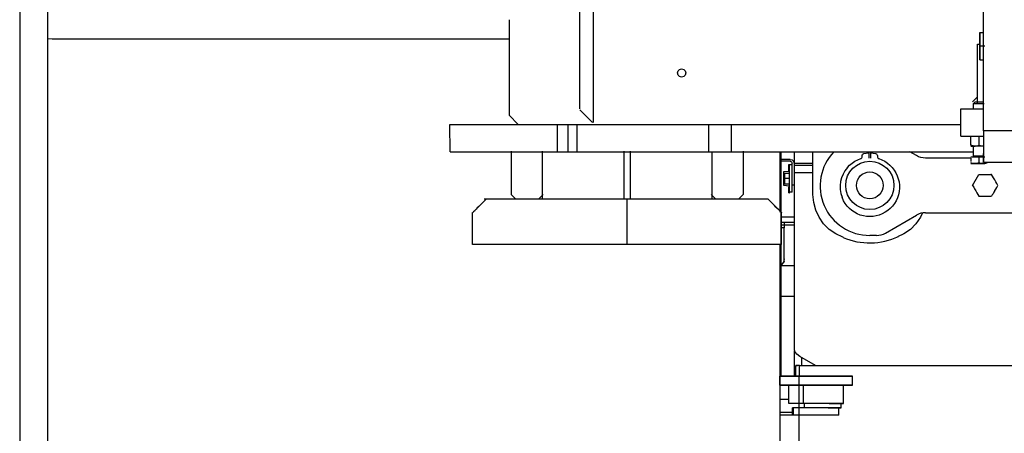
# Model space of a CAD drawing. Extents: x 0 to 22139, y 0 to 22494.
# Drawn here: x 3169 to 4252, y 5759 to 6213 of the extents above; entities that cross this region are included whole.
import ezdxf

# ---------------------------------------------------------------- set-up
doc = ezdxf.new("R2010")
doc.units = 0
doc.layers.add('LY_1', color=7, linetype='CONTINUOUS')

msp = doc.modelspace()

# ---------------------------------------------------------------- linework, layer by layer
at = {"layer": 'LY_1', "color": 42, "linetype": 'CONTINUOUS'}
for p, q in [((4228.878586, 6091.181315), (4228.877366, 6752.546055)), ((3168.507486, 6396.72628), (3168.507486, 4979.665195)), ((3199.424226, 4979.665195), (3199.424226, 6399.689615)), ((3784.764806, 6115.183995), (3784.764806, 6281.169095)), ((3799.766026, 6115.183995), (3799.766026, 6281.169095)), ((3706.981606, 6213.166175), (3706.981606, 6108.166175)), ((4224.890546, 6199.165915), (4228.890786, 6199.165915)), ((3204.149566, 6191.685455), (3199.457186, 6192.256755)), ((3706.981606, 6191.686675), (3204.149566, 6191.685455)), ((4222.378326, 6186.182535), (4224.891766, 6186.182535)), ((4222.378326, 6121.095855), (4222.378326, 6186.182535)), ((4230.253086, 6184.181795), (4224.877106, 6184.181795)), ((4224.890546, 6169.165915), (4228.890786, 6169.165915)), ((4221.891266, 6128.161295), (4216.891266, 6123.042875)), ((4219.774566, 6122.862215), (4218.025306, 6121.111735)), ((4218.025306, 6115.000895), (4218.025306, 6121.111735)), ((3798.765046, 6100.183995), (3784.764806, 6114.184235)), ((3799.766026, 6100.183995), (3799.766026, 6115.183995)), ((4203.878586, 6085.181555), (4203.878586, 6115.181555)), ((4203.878586, 6115.181555), (4228.890786, 6115.181555)), ((3706.981606, 6108.166175), (3716.791186, 6098.166175)), ((3641.804606, 6098.184475), (4203.890786, 6098.184475)), ((3641.979166, 6068.166175), (3641.804606, 6098.166175)), ((3759.672026, 6098.184475), (3759.672026, 6068.183255)), ((3771.765546, 6068.183255), (3771.765546, 6098.184475)), ((3781.765546, 6068.183255), (3781.765546, 6098.184475)), ((3926.767986, 6068.183255), (3926.767986, 6098.184475)), ((3951.767986, 6068.183255), (3951.767986, 6098.184475)), ((5218.888346, 6091.181315), (4228.878586, 6091.181315)), ((4203.878586, 6085.181555), (4228.890786, 6085.181555)), ((4214.845366, 6075.198635), (4214.845366, 6084.364895)), ((4214.911286, 6075.198635), (4214.911286, 6084.364895)), ((4223.944506, 6075.198635), (4223.944506, 6084.364895)), ((3641.979066, 6068.183255), (4218.025306, 6068.183255)), ((3709.303386, 6068.913235), (3709.303386, 6021.176415)), ((3743.337806, 6068.913235), (3743.337806, 6016.192295)), ((3833.306066, 6068.913235), (3833.306066, 6016.192295)), ((3840.251866, 6068.913235), (3840.251866, 6016.192295)), ((3930.220126, 6016.192295), (3930.220126, 6068.166175)), ((3964.278966, 6068.913235), (3964.278966, 6021.176415)), ((4005.281166, 6001.702555), (4005.281166, 6068.166175)), ((4006.405426, 5821.669595), (4006.405426, 6068.166175)), ((4020.770666, 6045.346335), (4020.769446, 6068.166175)), ((4041.269946, 6021.182535), (4041.269946, 6068.166175)), ((4097.33697, 6066.11565), (4102.78129, 6067.07513)), ((4102.78129, 6067.07513), (4102.78129, 6061.136606)), ((4104.78081, 6067.07513), (4110.22393, 6066.11565)), ((4104.78081, 6061.248493), (4104.78081, 6067.07513)), ((4155.14091, 6063.87199), (4147.673504, 6068.183255)), ((4218.025306, 6063.461575), (4218.025306, 6074.501615)), ((4016.269946, 6059.683495), (4006.427406, 6059.683495)), ((4016.269946, 6057.683995), (4006.427406, 6057.683995)), ((4018.270666, 6031.683015), (4018.270666, 6055.684475)), ((4095.38017, 6062.80389), (4095.38017, 6063.78411)), ((4112.18071, 6063.78411), (4112.18071, 6062.80389)), ((4214.878326, 6061.19255), (4165.14091, 6061.19255)), ((4223.878586, 6062.261635), (4214.878326, 6062.261635)), ((4214.878326, 6061.232575), (4214.878326, 6057.392235)), ((4230.253086, 6062.261635), (4223.878586, 6062.261635)), ((4223.878586, 6062.261635), (4223.878586, 6055.987215)), ((4228.878586, 6056.181315), (4228.878586, 6066.181315)), ((5218.888346, 6056.181315), (4228.878586, 6056.181315)), ((4015.270186, 6046.519649), (4008.769946, 6045.932053)), ((4008.769946, 6045.932053), (4008.769946, 6031.435437)), ((4014.520666, 6046.451895), (4014.520666, 6054.184235)), ((4014.520666, 6054.184235), (4015.177406, 6054.184235)), ((4015.270186, 6023.183255), (4015.270186, 6054.184235)), ((4018.270666, 6053.683755), (4015.270186, 6053.683755)), ((4041.269946, 6055.183995), (4020.769446, 6055.183995)), ((4020.770666, 6053.464015), (4041.290686, 6053.464015)), ((4020.770666, 5851.600015), (4020.770666, 6045.346335)), ((4020.770666, 6045.346335), (4041.290686, 6045.346335)), ((4015.270186, 6038.683755), (4009.769686, 6038.683755)), ((4009.791666, 6044.516275), (4015.290926, 6044.516275)), ((4216.92559, 6031.192293), (4223.85429, 6043.191793)), ((4237.71049, 6043.191793), (4236.96831, 6043.191793)), ((4008.769946, 6031.435437), (4015.270186, 6030.847841)), ((4009.791666, 6032.817055), (4015.290926, 6032.817055)), ((4014.520666, 6023.183255), (4014.520666, 6029.683495)), ((4014.520666, 6029.683495), (4015.290926, 6029.683495)), ((4018.270666, 6023.683755), (4015.270186, 6023.683755)), ((4018.270666, 6031.683015), (4020.770666, 6031.683015)), ((4018.270666, 6023.683755), (4018.270666, 6026.667155)), ((3991.780186, 6016.192295), (3679.471846, 6016.192295)), ((3709.303386, 6021.176415), (3714.315586, 6016.176415)), ((3744.278966, 6021.176415), (3739.266766, 6016.176415)), ((3836.778966, 5966.192295), (3836.778966, 6016.192295)), ((3929.303386, 6021.176415), (3934.315586, 6016.176415)), ((3964.278966, 6021.176415), (3959.266766, 6016.176415)), ((3666.841226, 5966.176415), (3666.794846, 6001.180095)), ((4006.741126, 5966.176415), (4006.787506, 6001.180095)), ((4006.774086, 5990.683255), (4020.791426, 5990.683255)), ((4006.781406, 5996.683015), (4020.791426, 5996.683015)), ((4009.691566, 5990.683255), (4009.691566, 5987.682775)), ((4121.12115, 5978.87199), (4155.14091, 5998.51311)), ((4165.14091, 6001.19255), (4344.42437, 6001.19255)), ((4009.691566, 5984.683495), (4006.765546, 5984.683495)), ((4009.415686, 5987.682775), (4020.791426, 5987.682775)), ((4009.691566, 5950.682035), (4009.691566, 5984.683495)), ((4111.12115, 5976.19255), (4103.78105, 5976.19255)), ((4006.741126, 5966.192295), (3666.841205, 5966.192295)), ((4005.281166, 4979.665195), (4005.281166, 5966.176415)), ((4009.691566, 5947.682775), (4009.330246, 5946.335115)), ((4009.691566, 5947.682775), (4009.691566, 5950.564855)), ((4020.937906, 5942.682775), (4006.427406, 5942.682775)), ((4005.303146, 5909.681055), (4020.791426, 5909.681055)), ((4020.770666, 5821.669595), (4020.770666, 5849.997215)), ((4044.047026, 5833.166175), (4026.628826, 5843.339515)), ((4028.771166, 5842.316555), (4028.771166, 5833.166175)), ((4022.275786, 5821.669595), (4022.275786, 5833.178375)), ((4022.275786, 5833.178375), (4024.275306, 5833.178375)), ((4026.529946, 5833.178375), (4409.593906, 5833.178375)), ((4026.529946, 5821.669595), (4026.529946, 5833.178375)), ((4004.949126, 5811.665915), (4004.949126, 5821.665915)), ((4025.607086, 5821.669595), (4025.607086, 5811.669595)), ((4026.218918, 4978.170436), (4026.218492, 5821.669595)), ((4084.632966, 5811.665915), (4084.632966, 5821.665915)), ((4014.830726, 5791.665915), (4014.830726, 5811.665915)), ((4030.400786, 5811.669595), (4030.400786, 5791.669595)), ((4074.751386, 5791.665915), (4074.751386, 5811.665915)), ((4005.791426, 5796.283835), (4014.830726, 5796.283835)), ((4018.610026, 5778.499415), (4018.610026, 5786.665915)), ((4019.974766, 5778.857095), (4019.973546, 5786.665915)), ((4031.599526, 5791.669595), (4031.599526, 5786.669595)), ((4069.607346, 5778.857095), (4069.608566, 5786.665915)), ((4072.255046, 5786.665915), (4072.255046, 5791.665915)), ((4069.607346, 5778.857095), (4005.281166, 5778.857095)), ((4005.791426, 5782.049235), (4018.630766, 5782.049235))]:
    msp.add_line(p, q, dxfattribs=at)
at = {"layer": 'LY_1', "color": 254, "linetype": 'CONTINUOUS'}
msp.add_line((4014.520666, 6023.183255), (4015.270186, 6023.183255), dxfattribs=at)
at = {"layer": 'LY_1', "color": 42, "linetype": 'CONTINUOUS'}
for points in [[(4224.877106, 6184.181795), (4224.877106, 6188.816795), (4224.877106, 6192.998935), (4224.877106, 6196.316795), (4224.877106, 6198.448155), (4224.877106, 6199.181795), (4224.877106, 6198.448155), (4224.877106, 6196.316795), (4224.877106, 6192.998935), (4224.877106, 6188.816795)], [(4224.877106, 6184.181795), (4224.877106, 6179.546775), (4224.877106, 6175.364655), (4224.877106, 6172.046775), (4224.877106, 6169.915435), (4224.877106, 6169.181795), (4224.877106, 6169.915435), (4224.877106, 6172.046775), (4224.877106, 6175.364655), (4224.877106, 6179.546775)], [(4009.769686, 6038.683755), (4009.769686, 6041.287515), (4009.769686, 6043.374915), (4009.769686, 6044.533355), (4009.769686, 6043.374915), (4009.769686, 6041.287515)], [(4009.769686, 6038.683755), (4009.769686, 6036.079995), (4009.769686, 6033.992595), (4009.769686, 6032.834135), (4009.769686, 6033.992595), (4009.769686, 6036.079995)], [(3681.777746, 6016.192295), (3679.471846, 6013.885155), (3677.328286, 6011.742835), (3675.359286, 6009.773835), (3673.572186, 6007.986735), (3671.977946, 6006.391275), (3670.655926, 6005.069255), (3669.518226, 6003.932775), (3668.570966, 6002.985495), (3667.820226, 6002.234775), (3667.269686, 6001.684235), (3666.921786, 6001.336335), (3666.781406, 6001.195955), (3666.848546, 6001.261875), (3667.121986, 6001.536535), (3667.601726, 6002.016275), (3668.284106, 6002.698635), (3669.177646, 6003.590975), (3670.267746, 6004.682275), (3671.550706, 6005.965235), (3673.020426, 6007.433755), (3674.667146, 6009.080475), (3676.819246, 6011.233795), (3679.194746, 6013.608055)], [(3991.780186, 6016.192295), (3994.087326, 6013.885155), (3996.229646, 6011.742835), (3998.198646, 6009.773835), (3999.985766, 6007.986735), (4001.581206, 6006.391275), (4002.903246, 6005.069255), (4004.039706, 6003.932775), (4004.986986, 6002.985495), (4005.737706, 6002.234775), (4006.288246, 6001.684235), (4006.636146, 6001.336335), (4006.776526, 6001.195955), (4006.710606, 6001.261875), (4006.435946, 6001.536535), (4005.956206, 6002.016275), (4005.273846, 6002.698635), (4004.381506, 6003.590975), (4003.290206, 6004.682275), (4002.007246, 6005.965235), (4000.538726, 6007.433755), (3998.892006, 6009.080475), (3996.738686, 6011.233795), (3994.364426, 6013.608055)]]:
    msp.add_lwpolyline(points, close=True, dxfattribs=at)
for points in [[(3892.267246, 6154.684715), (3892.870286, 6156.935695), (3894.517006, 6158.582435), (3896.766766, 6159.185455), (3899.017746, 6158.582435), (3900.664466, 6156.935695), (3901.267486, 6154.684715)], [(3901.267486, 6154.684715), (3900.664466, 6152.434975), (3899.017746, 6150.788235), (3896.766766, 6150.185215), (3894.517006, 6150.788235), (3892.870286, 6152.434975), (3892.267246, 6154.684715)], [(4218.025306, 6121.111735), (4218.603926, 6121.111735), (4220.228686, 6121.111735), (4222.576086, 6121.111735), (4225.181066, 6121.111735), (4227.528486, 6121.111735), (4229.152026, 6121.111735), (4229.731846, 6121.111735)], [(4219.774566, 6122.862215), (4220.325106, 6122.862215), (4221.826586, 6122.862215), (4223.878586, 6122.862215), (4225.930586, 6122.862215), (4227.432046, 6122.862215), (4227.982586, 6122.862215)], [(4228.878586, 6091.181315), (4228.878586, 6084.352695), (4228.878586, 6077.787755), (4228.878586, 6071.735495), (4228.878586, 6066.432775), (4228.878586, 6062.079735), (4228.878586, 6058.844875), (4228.878586, 6056.853915), (4228.878586, 6056.181315)], [(4219.613446, 6074.395415), (4217.428386, 6074.561435), (4214.911286, 6075.198635)], [(4219.624426, 6074.380775), (4216.923006, 6074.380775), (4215.279946, 6074.380775), (4214.946686, 6074.380775), (4215.972086, 6074.380775), (4218.202306, 6074.380775), (4219.630526, 6074.380775)], [(4219.613446, 6074.395415), (4221.626386, 6074.595615), (4223.944506, 6075.198635)], [(4228.890786, 6074.380775), (4226.461586, 6074.380775), (4222.974046, 6074.380775), (4219.624426, 6074.380775)], [(4223.944506, 6075.198635), (4226.344406, 6074.578515), (4228.890786, 6074.434475)], [(4016.269946, 6059.683495), (4018.270666, 6059.147615), (4019.734286, 6057.683995), (4020.270186, 6055.684475)], [(4016.269946, 6057.683995), (4017.684726, 6057.098055), (4018.270666, 6055.684475)], [(4113.82011, 6060.55169), (4117.13067, 6059.27727), (4120.28373, 6057.65251), (4123.24151, 6055.69329), (4125.96977, 6053.42521), (4128.43437, 6050.87517), (4130.60845, 6048.07121), (4132.46513, 6045.04875), (4133.98247, 6041.84197), (4135.14213, 6038.48991), (4135.93193, 6035.03167), (4136.34087, 6031.50749), (4136.36529, 6027.96013), (4136.00395, 6024.43229), (4135.26177, 6020.96307), (4134.14727, 6017.59515), (4132.67265, 6014.36883), (4130.85747, 6011.32073), (4128.72245, 6008.48869), (4126.29203, 6005.90447), (4123.59551, 6003.59977), (4120.66459, 6001.60149), (4117.53349, 5999.93279), (4114.24003, 5998.61443), (4110.82329, 5997.66105), (4107.32353, 5997.08489), (4103.78105, 5996.89201), (4100.23857, 5997.08489), (4096.73881, 5997.66105), (4093.32085, 5998.61443), (4090.02861, 5999.93279), (4086.89751, 6001.60149), (4083.96659, 6003.59977), (4081.27007, 6005.90447), (4078.83965, 6008.48869), (4076.70341, 6011.32073), (4074.88823, 6014.36883), (4073.25127, 6018.09075)], [(4078.80669, 6050.46257), (4079.12651, 6050.87517), (4081.59233, 6053.42521), (4084.31939, 6055.69329), (4087.27715, 6057.65251), (4090.43023, 6059.27727), (4093.74199, 6060.55169)], [(4093.74199, 6060.55169), (4094.40239, 6060.88737), (4094.92729, 6061.41105), (4095.26421, 6062.07145), (4095.38017, 6062.80389)], [(4095.38017, 6063.78411), (4095.52299, 6064.59343), (4095.93437, 6065.30511), (4096.56425, 6065.83489), (4097.33697, 6066.11565)], [(4110.22393, 6066.11565), (4110.99663, 6065.83489), (4111.62651, 6065.30511), (4112.03789, 6064.59343), (4112.18071, 6063.78411)], [(4112.18071, 6062.80389), (4112.29667, 6062.07145), (4112.63359, 6061.41105), (4113.15849, 6060.88737), (4113.82011, 6060.55169)], [(4165.14091, 6061.19255), (4162.52983, 6061.36345), (4159.96391, 6061.87493), (4157.48711, 6062.71477), (4155.14091, 6063.87199)], [(4223.878586, 6055.987215), (4221.470126, 6055.367095), (4219.377846, 6055.183995), (4217.286786, 6055.367095), (4214.878326, 6055.987215)], [(4218.025306, 6063.461575), (4218.603926, 6063.461575), (4218.730866, 6063.461575)], [(4229.731846, 6063.461575), (4229.152026, 6063.461575), (4227.528486, 6063.461575), (4225.181066, 6063.461575), (4222.576086, 6063.461575), (4220.228686, 6063.461575), (4218.603926, 6063.461575), (4218.025306, 6063.461575)], [(4228.194986, 6055.185215), (4226.188146, 6055.385415), (4223.878586, 6055.987215)], [(4228.194986, 6055.185215), (4230.371506, 6055.351235), (4232.878826, 6055.987215)], [(4219.565826, 6055.181555), (4216.872966, 6055.181555), (4215.246986, 6055.181555), (4214.934486, 6055.181555), (4215.984286, 6055.181555), (4218.235266, 6055.181555), (4221.345626, 6055.181555), (4224.841706, 6055.181555), (4228.191326, 6055.181555)], [(4223.85429, 6043.191793), (4226.15043, 6043.191793), (4228.19389, 6043.191793), (4230.76225, 6043.191793), (4233.32939, 6043.191793), (4235.39117, 6043.191793), (4237.71049, 6043.191793)], [(4244.63799, 6031.192293), (4243.49053, 6033.180813), (4242.46879, 6034.950833), (4241.18461, 6037.174953), (4239.90043, 6039.399073), (4238.87017, 6041.183753), (4237.71049, 6043.191793)], [(4018.270666, 6026.683015), (4018.270666, 6027.353175), (4018.270666, 6029.183015), (4018.270666, 6031.683015)], [(4216.92559, 6031.192293), (4218.07305, 6029.203773), (4219.09477, 6027.433753), (4220.38017, 6025.209633), (4221.66313, 6022.985513), (4222.69463, 6021.199613), (4223.85429, 6019.191553)], [(4241.31645, 6025.437893), (4240.35943, 6023.780173), (4239.36089, 6022.050453), (4238.57475, 6020.690573), (4237.71049, 6019.191553)], [(4241.31645, 6025.437893), (4242.32353, 6027.182273), (4243.39531, 6029.037753), (4244.63799, 6031.192293)], [(4074.707446, 5974.053615), (4074.169106, 5974.197655), (4066.269946, 5977.880515), (4059.131266, 5982.879295), (4052.967926, 5989.042635), (4047.969146, 5996.182535), (4044.285066, 6004.081695), (4042.029206, 6012.499675), (4041.269946, 6021.182535)], [(4223.85429, 6019.191553), (4226.15043, 6019.191553), (4228.19389, 6019.191553), (4230.76225, 6019.191553), (4233.32939, 6019.191553), (4235.39117, 6019.191553), (4237.71049, 6019.191553)], [(4161.757746, 6000.868119), (4159.573166, 5996.182535), (4154.574386, 5989.042635), (4148.411046, 5982.880515), (4141.271166, 5977.880515), (4134.410806, 5974.681055)], [(4165.14091, 6001.19255), (4162.52983, 6001.02165), (4159.96391, 6000.51141), (4157.48711, 5999.67033), (4155.14091, 5998.51311)], [(4006.770426, 5987.682775), (4006.761886, 5987.682775), (4008.929846, 5987.682775), (4009.691566, 5987.682775)], [(4009.691566, 5987.682775), (4009.691566, 5987.281155), (4009.691566, 5986.182535), (4009.691566, 5984.683495)], [(4111.12115, 5976.19255), (4113.73101, 5976.36345), (4116.29693, 5976.87371), (4118.77495, 5977.71477), (4121.12115, 5978.87199)], [(4009.691566, 5950.682035), (4008.929846, 5946.855135), (4006.427406, 5943.387115)], [(4026.628826, 5843.339515), (4023.450106, 5845.758935), (4021.451826, 5848.576335), (4020.770666, 5851.600015)], [(4026.529946, 5833.178375), (4024.355866, 5833.178375), (4022.826326, 5833.178375), (4022.275786, 5833.178375)], [(4025.607086, 5821.669595), (4019.127606, 5821.669595), (4013.633226, 5821.669595), (4009.336346, 5821.669595), (4006.401766, 5821.669595), (4004.943026, 5821.669595), (4005.013826, 5821.669595), (4006.614166, 5821.669595), (4009.680586, 5821.669595), (4014.097086, 5821.669595), (4019.691566, 5821.669595), (4026.250406, 5821.669595), (4033.522126, 5821.669595), (4041.227206, 5821.669595), (4049.067786, 5821.669595), (4056.744786, 5821.669595), (4063.961586, 5821.669595)], [(4063.961586, 5821.669595), (4070.441086, 5821.669595), (4075.935466, 5821.669595), (4080.232346, 5821.669595), (4083.166906, 5821.669595), (4084.625646, 5821.669595), (4084.554846, 5821.669595), (4082.954506, 5821.669595), (4079.888106, 5821.669595), (4075.471606, 5821.669595), (4069.877106, 5821.669595), (4063.317046, 5821.669595), (4056.045326, 5821.669595), (4048.341466, 5821.669595), (4040.500886, 5821.669595), (4032.823886, 5821.669595), (4025.607086, 5821.669595)], [(4025.607086, 5811.669595), (4019.127606, 5811.669595), (4013.633226, 5811.669595), (4009.336346, 5811.669595), (4006.401766, 5811.669595), (4004.943026, 5811.669595), (4005.013826, 5811.669595), (4006.614166, 5811.669595), (4009.680586, 5811.669595), (4014.097086, 5811.669595), (4019.691566, 5811.669595), (4026.250406, 5811.669595), (4033.522126, 5811.669595), (4041.227206, 5811.669595), (4049.067786, 5811.669595), (4056.744786, 5811.669595), (4063.961586, 5811.669595)], [(4063.961586, 5811.669595), (4070.441086, 5811.669595), (4075.935466, 5811.669595), (4080.232346, 5811.669595), (4083.166906, 5811.669595), (4084.625646, 5811.669595), (4084.554846, 5811.669595), (4082.954506, 5811.669595), (4079.888106, 5811.669595), (4075.471606, 5811.669595), (4069.877106, 5811.669595), (4063.317046, 5811.669595), (4056.045326, 5811.669595), (4048.341466, 5811.669595), (4040.500886, 5811.669595), (4032.823886, 5811.669595), (4025.607086, 5811.669595)], [(4059.166666, 5791.669595), (4064.664706, 5791.669595), (4069.165446, 5791.669595), (4072.444246, 5791.669595), (4074.335126, 5791.669595), (4074.745286, 5791.669595), (4073.652746, 5791.669595), (4071.111246, 5791.669595), (4067.251386, 5791.669595), (4062.263586, 5791.669595), (4056.400546, 5791.669595), (4049.954026, 5791.669595), (4043.248686, 5791.669595), (4036.620286, 5791.669595), (4014.830726, 5791.669595)], [(4057.967926, 5786.669595), (4063.008226, 5786.669595), (4067.134186, 5786.669595), (4070.139566, 5786.669595), (4071.872966, 5786.669595), (4072.247726, 5786.669595), (4071.246746, 5786.669595), (4068.917646, 5786.669595), (4065.378826, 5786.669595), (4060.807286, 5786.669595), (4055.432526, 5786.669595), (4049.523106, 5786.669595), (4043.376866, 5786.669595), (4037.300206, 5786.669595), (4018.610026, 5786.669595)]]:
    msp.add_lwpolyline(points, dxfattribs=at)
for centre, radius in [((4103.791148, 6031.220961), 26.509169), ((4103.780658, 6031.192421), 14.749962)]:
    msp.add_circle(centre, radius, dxfattribs=at)
for centre, radius, start, end in [((4103.517548, 6030.62117), 54.375765, 136.307542, 270.27738), ((4103.714611, 6029.52545), 32.538708, 139.032388, 200.574095), ((4103.492291, 6043.334536), 75.291543, 247.197737, 295.025161)]:
    msp.add_arc(centre, radius, start, end, dxfattribs=at)

doc.saveas('drawing.dxf')
